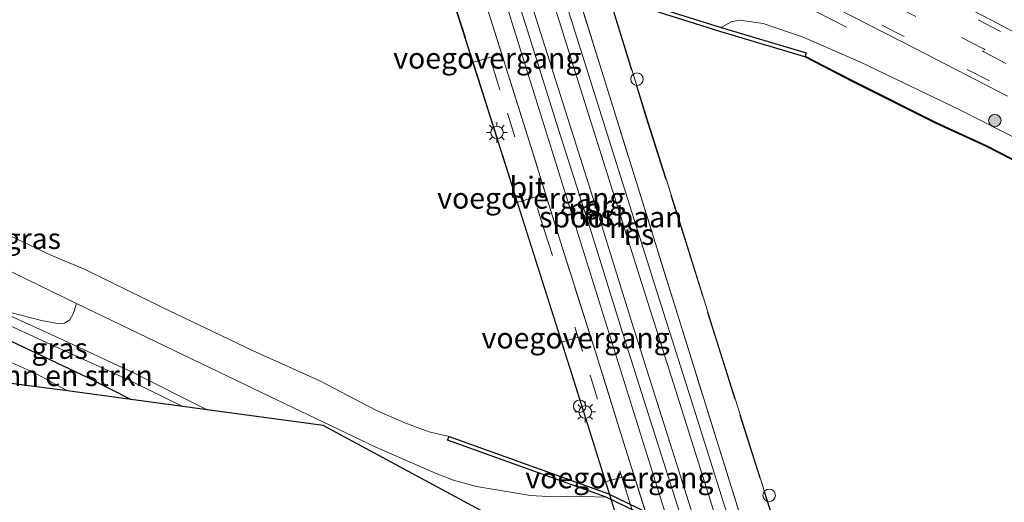
# Model space of a CAD drawing. Units: metres. Extents: x 229999 to 240002, y 581248 to 586195.
# Drawn here: x 233016 to 233134, y 584599 to 584657 of the extents above; entities that cross this region are included whole.
import ezdxf
from ezdxf.enums import TextEntityAlignment as Align

# ---------------------------------------------------------------- set-up
doc = ezdxf.new("R2010")
doc.units = ezdxf.units.M
doc.linetypes.add('IE-TERREINAFSCHEIDING', pattern=[10, 8, -2])
doc.linetypes.add('VW-3-9_STREEP', pattern=[12, 3, -9])
doc.layers.get('0').update_dxf_attribs({"lineweight": 25})
for name, color, linetype, lineweight in [('B-ME-BV-GELEIDECONSTRUCTIE-GELEIDERAIL-L-B1', 213, 'BV-GELEIDERAIL', 18), ('B-ME-GC-DAMWAND-GV-B6', 10, 'Continuous', 25), ('B-ME-GR-BOMENSTRUIKEN-GV-B6', 93, 'Continuous', 18), ('B-ME-GR-BOOM-GV-B6', 93, 'Continuous', 18), ('B-ME-GR-BOOM-S-B1', 93, 'Continuous', 18), ('B-ME-GW-INSTEEKWATERGANG-L-B1', 10, 'Continuous', 25), ('B-ME-GW-KRUINLIJN-L-B1', 93, 'Continuous', 18), ('B-ME-IE-GRASLAND-GV-B6', 93, 'Continuous', 18), ('B-ME-IE-INRICHTINGSELEMENT-S-B1', 253, 'Continuous', 18), ('B-ME-IE-MEUBILAIR_WEGMEUBILAIR-LICHTMAST-S-B2', 8, 'Continuous', 18), ('B-ME-IE-TERREINAFSCHEIDING-RASTERHEKWERK-L-B2', 8, 'IE-TERREINAFSCHEIDING', 18), ('B-ME-KG-KADASTRAAL-OPNAMEDTMGRENS-L-B1', 10, 'Continuous', 25), ('B-ME-KW-BRUG-GV-B7', 173, 'Continuous', 18), ('B-ME-KW-VOEGOVERGANG-L-B2', 8, 'Continuous', 18), ('B-ME-OB-BESCHOEIING-GV-B6', 10, 'Continuous', 25), ('B-ME-OB-WATERLIJN-L-B1', 133, 'OB-WATERLIJN', 18), ('B-ME-OG-WATER-GV-B6', 153, 'Continuous', 18), ('B-ME-SB-SPOOR-GV-B7', 253, 'Continuous', 18), ('B-ME-SB-SPOOR-L-B2', 253, 'Continuous', 18), ('B-ME-VH-VERH_SOORT-BITUMEN-GV-B6', 8, 'IE-TERREINAFSCHEIDING-NATUURLIJK-HOUTWAL', 18), ('B-ME-VH-VERH_SOORT-BITUMEN-GV-B7', 8, 'IE-TERREINAFSCHEIDING-NATUURLIJK-HOUTWAL', 18), ('B-ME-VH-VERH_SOORT-HALF_VERHARDING-GV-B6', 8, 'IE-TERREINAFSCHEIDING-NATUURLIJK-HOUTWAL', 18), ('B-ME-VH-VERH_SOORT-KLINKERS-GV-B6', 8, 'IE-TERREINAFSCHEIDING-NATUURLIJK-HOUTWAL', 18), ('B-ME-VW-MARKERING-39STREEP-015-L-B1', 255, 'VW-3-9_STREEP', 18), ('B-ME-VW-MARKERING-39STREEP-015-L-B2', 255, 'VW-3-9_STREEP', 18)]:
    doc.layers.add(name, color=color, linetype=linetype, lineweight=lineweight)
doc.styles.add('NLCS-ISO', font='NLCS-ISO.TTF')
doc.linetypes.add('BV-GELEIDERAIL', pattern='A,10,-3,[108,NLCS.SHX,S=1,R=0,X=0,Y=0],-3', length=16)
doc.linetypes.add('IE-TERREINAFSCHEIDING-NATUURLIJK-HOUTWAL', pattern='A,7,-1.5,[67,NLCS.SHX,S=0.75,R=45,X=0,Y=0],-1.5,7,-1.5,[70,NLCS.SHX,S=0.75,R=0,X=0,Y=0],-1.5', length=20)
doc.linetypes.add('OB-WATERLIJN', pattern='A,10,[32,NLCS.SHX,S=2,R=0,X=0,Y=0],-12', length=22)

# ---------------------------------------------------------------- blocks, each defined once
blk = doc.blocks.new('dtb')
blk.add_circle((0, 0), 0.75)
blk = doc.blocks.new('boom')
blk.add_hatch(color=256).paths.add_polyline_path([(-0.75, 0, 1), (0.75, 0, 1)])
blk.add_circle((0, 0), 0.75)
blk = doc.blocks.new('lantaarnpaal')
for p, q in [((0, 0.75), (0, 1.25)), ((-0.75, 0), (-1.25, 0)), ((-0.88, 0.88), (-0.53, 0.53)), ((0.53, 0.53), (0.88, 0.88)), ((0.75, 0), (1.25, 0)), ((-0.53, -0.53), (-0.88, -0.88)), ((0, -0.75), (0, -1.25)), ((0.53, -0.53), (0.88, -0.88))]:
    blk.add_line(p, q)
blk.add_circle((0, 0), 0.75)

msp = doc.modelspace()

# ---------------------------------------------------------------- linework, layer by layer
at = {"layer": 'B-ME-BV-GELEIDECONSTRUCTIE-GELEIDERAIL-L-B1'}
msp.add_polyline3d([(233115.0417, 584655.6722, 0.8568), (233105.7934, 584660.4052, 1.2218), (233099.8634, 584663.4068, 1.4574), (233095.0471, 584665.8143, 1.6191), (233084.3221, 584671.1269, 1.6861), (233061.6108, 584682.1706, 1.6376), (233050.7894, 584687.4619, 1.6075), (233038.6785, 584693.144, 1.6537), (233027.8133, 584698.2317, 1.6052), (233014.5386, 584704.3124, 1.5798), (232999.9785, 584710.9348, 1.5567), (232990.2277, 584715.3974, 1.2934), (232984.1149, 584718.148, 1.0346), (232978.8767, 584720.4599, 0.8553)], dxfattribs=at)
at = {"layer": 'B-ME-GC-DAMWAND-GV-B6'}
for points in [[(233048.174, 584679.6421, 0.689), (233050.5737, 584677.7916, 0.9704), (233064.1729, 584671.336, 0.7832), (233089.8986, 584658.7939, 0.7671), (233099.999, 584655.6302, 0.4107), (233110.1829, 584652.5699, -0.2222), (233110.0683, 584652.1885, -0.435), (233110.039, 584652.091, -1.007), (233099.8523, 584655.1522, -1.007), (233089.7133, 584658.328, -1.007), (233063.9561, 584670.8855, -1.007), (233050.3096, 584677.3635, -1.007), (233041.3589, 584684.4656, -1.007), (233041.4039, 584684.5549, -0.2978), (233041.5765, 584684.8055, -0.2701), (233048.174, 584679.6421, 0.689)], [(233131.7268, 584576.173, -1.007), (233138.0973, 584571.8431, -1.007), (233137.439, 584571.686, -0.9557), (233131.4458, 584575.7595, -0.2861), (233120.9632, 584582.6456, 1.0119), (233111.1904, 584587.2261, 1.0256), (233086.2299, 584599.2744, 0.9321), (233067.2074, 584606.1194, -0.8774), (233067.3767, 584606.5899, -1.007), (233086.4238, 584599.736, -1.007), (233111.4052, 584587.6776, -1.007), (233121.2078, 584583.0831, -1.007), (233131.7268, 584576.173, -1.007)]]:
    msp.add_polyline3d(points, dxfattribs=at)
at = {"layer": 'B-ME-GR-BOMENSTRUIKEN-GV-B6'}
msp.add_polyline3d([(233029.2473, 584611.0035, 0.7684), (233021.6405, 584612.0291, -0.5867), (233017.6562, 584614.1969, -0.5867), (233014.4196, 584615.6347, -0.5867), (233014.5238, 584616.6715, 0.0878), (233014.8712, 584618.0024, 0.6473), (233024.0569, 584613.6285, 0.7313), (233029.2473, 584611.0035, 0.7684)], dxfattribs=at)
at = {"layer": 'B-ME-GR-BOOM-GV-B6'}
msp.add_polyline3d([(233022.705, 584622.5402, 0.8215), (233022.2974, 584621.2779, 0.9946), (233021.9158, 584620.5434, 0.9983), (233021.248, 584620.1739, 0.9874), (233020.4378, 584620.1347, 0.9874), (233018.5232, 584620.4729, 0.962), (233014.793, 584621.4314, 0.922), (233010.5896, 584622.9379, 0.8349), (232998.9952, 584628.8651, 0.8131), (232983.8256, 584636.1979, 0.8112), (232972.7417, 584641.7795, 0.7597), (232963.5632, 584646.0603, 0.7518), (232953.0708, 584651.0044, 0.728), (232946.9295, 584653.9534, 0.728), (232948.6982, 584657.6354, 0.6711), (232963.0056, 584650.7335, 0.6792), (232973.8546, 584645.8044, 0.6176), (232993.0822, 584637.0271, 0.5744), (233009.526, 584628.9196, 0.7592), (233022.705, 584622.5402, 0.8215)], dxfattribs=at)
at = {"layer": 'B-ME-GW-INSTEEKWATERGANG-L-B1'}
msp.add_polyline3d([(232945.4851, 584650.9464, 0.535), (232957.216, 584645.3529, 0.4966), (232979.0659, 584634.8467, 0.5062), (232986.61, 584631.3549, 0.4409), (232998.407, 584626.1362, 0.5208), (233007.0731, 584621.7854, 0.5817), (233009.77, 584620.4315, 0.6006), (233014.8712, 584618.0024, 0.6473), (233024.0569, 584613.6285, 0.7313), (233029.2473, 584611.0035, 0.7684)], dxfattribs=at)
at = {"layer": 'B-ME-GW-KRUINLIJN-L-B1'}
for points in [[(233099.999, 584655.6302, 0.4107), (233101.1979, 584656.3047, 0.3817), (233102.2313, 584656.4855, 0.3865), (233105.0359, 584656.0828, 0.4446), (233109.8285, 584654.473, 0.5196), (233116.7123, 584651.4535, 0.7326), (233128.616, 584645.7533, 0.7858), (233140.9629, 584639.4577, 0.7834), (233149.9401, 584635.7103, 0.7883), (233159.4731, 584631.342, 0.7862)], [(233086.2299, 584599.2744, 0.9321), (233082.2402, 584599.4129, 0.8239), (233079.9152, 584599.3468, 0.7623), (233077.1542, 584599.5107, 0.7192), (233070.6836, 584600.5577, 0.6946), (233067.9195, 584601.3135, 0.7069), (233065.8361, 584602.1464, 0.713), (233058.6098, 584605.2757, 0.7284), (233045.9499, 584611.3319, 0.8208), (233029.0844, 584619.4522, 0.8516), (233022.705, 584622.5402, 0.8215)]]:
    msp.add_polyline3d(points, dxfattribs=at)
at = {"layer": 'B-ME-IE-GRASLAND-GV-B6'}
for points in [[(233010.3655, 584707.9541, 0.9128), (233024.1579, 584701.637, 0.8792), (233035.3035, 584696.4503, 0.8851), (233047.1367, 584690.8653, 0.9168), (233060.2077, 584684.5171, 0.8435), (233067.3214, 584681.076, 0.8602), (233068.8216, 584680.3503, 0.8637), (233083.9359, 584673.039, 0.899), (233090.6387, 584669.7086, 0.9188), (233101.8516, 584664.0847, 0.9069), (233113.8106, 584657.9351, 0.9128), (233123.3665, 584653.0642, 0.9504), (233134.363, 584647.397, 0.9584)], [(233140.9629, 584639.4577, 0.7834), (233128.616, 584645.7533, 0.7858), (233116.7123, 584651.4535, 0.7326), (233109.8285, 584654.473, 0.5196), (233105.0359, 584656.0828, 0.4446), (233102.2313, 584656.4855, 0.3865), (233101.1979, 584656.3047, 0.3817), (233099.999, 584655.6302, 0.4107), (233089.8986, 584658.7939, 0.7671), (233064.1729, 584671.336, 0.7832), (233050.5737, 584677.7916, 0.9704), (233048.174, 584679.6421, 0.689), (233048.2148, 584681.4044, 0.6213), (233047.7893, 584683.1275, 0.5656), (233047.2969, 584684.0871, 0.5608), (233046.829, 584684.6406, 0.5511), (233046.1279, 584685.1746, 0.539), (233043.2995, 584686.7191, 0.5535), (233038.8051, 584688.5688, 0.5801), (233025.3234, 584694.9815, 0.6237), (233009.6974, 584702.5404, 0.5705)], [(233140.903, 584636.7893, -0.435), (233131.8003, 584641.4733, -0.435), (233125.7738, 584644.2339, -0.435), (233115.7747, 584649.2517, -0.435), (233112.3187, 584651.0198, -0.435), (233110.0683, 584652.1885, -0.435), (233110.1829, 584652.5699, -0.2222), (233099.999, 584655.6302, 0.4107), (233101.1979, 584656.3047, 0.3817), (233102.2313, 584656.4855, 0.3865), (233105.0359, 584656.0828, 0.4446), (233109.8285, 584654.473, 0.5196), (233116.7123, 584651.4535, 0.7326), (233128.616, 584645.7533, 0.7858), (233140.9629, 584639.4577, 0.7834)], [(233014.7474, 584630.6489, -1.007), (233019.4858, 584628.379, -1.007), (233021.2158, 584627.6291, -1.007), (233022.4963, 584627.1246, -1.007), (233023.7261, 584626.5892, -1.007), (233026.5081, 584625.2472, -1.007), (233032.9265, 584622.081, -1.007), (233039.1425, 584619.118, -1.007), (233043.8758, 584616.8505, -1.007), (233051.8947, 584613.2552, -1.007), (233058.6008, 584609.7432, -1.007), (233062.0746, 584608.1946, -1.007), (233064.9813, 584607.134, -1.007), (233066.1549, 584606.8428, -1.007), (233067.3767, 584606.5899, -1.007)], [(233067.3767, 584606.5899, -1.007), (233067.2074, 584606.1194, -0.8774), (233086.2299, 584599.2744, 0.9321), (233082.2402, 584599.4129, 0.8239), (233079.9152, 584599.3468, 0.7623), (233077.1542, 584599.5107, 0.7192), (233070.6836, 584600.5577, 0.6946), (233067.9195, 584601.3135, 0.7069), (233065.8361, 584602.1464, 0.713), (233058.6098, 584605.2757, 0.7284), (233045.9499, 584611.3319, 0.8208), (233029.0844, 584619.4522, 0.8516), (233022.705, 584622.5402, 0.8215), (233009.526, 584628.9196, 0.7592)], [(233035.4463, 584610.1677, 0.9466), (233029.2473, 584611.0035, 0.7684), (233024.0569, 584613.6285, 0.7313), (233014.8712, 584618.0024, 0.6473), (233009.77, 584620.4315, 0.6006), (233007.0731, 584621.7854, 0.5817), (233006.8221, 584622.567, 0.7728), (233005.9088, 584624.0954, 0.827), (233010.1112, 584621.947, 0.8349), (233020.0771, 584617.4135, 0.9933), (233029.0333, 584613.3364, 0.9597), (233035.4463, 584610.1677, 0.9466)], [(233077.7661, 584594.1483, 0.8525), (233052.278, 584607.8983, 0.7975), (233038.3856, 584609.7714, 0.943), (233029.4556, 584614.2616, 0.9597), (233020.5327, 584618.4147, 0.9933), (233010.5896, 584622.9379, 0.8349), (233014.793, 584621.4314, 0.922), (233018.5232, 584620.4729, 0.962), (233020.4378, 584620.1347, 0.9874), (233021.248, 584620.1739, 0.9874), (233021.9158, 584620.5434, 0.9983), (233022.2974, 584621.2779, 0.9946), (233022.705, 584622.5402, 0.8215)], [(233022.705, 584622.5402, 0.8215), (233029.0844, 584619.4522, 0.8516), (233045.9499, 584611.3319, 0.8208), (233058.6098, 584605.2757, 0.7284), (233065.8361, 584602.1464, 0.713), (233067.9195, 584601.3135, 0.7069), (233070.6836, 584600.5577, 0.6946), (233077.1542, 584599.5107, 0.7192), (233079.9152, 584599.3468, 0.7623), (233082.2402, 584599.4129, 0.8239), (233086.2299, 584599.2744, 0.9321), (233111.1904, 584587.2261, 1.0256)]]:
    msp.add_polyline3d(points, dxfattribs=at)
at = {"layer": 'B-ME-IE-TERREINAFSCHEIDING-RASTERHEKWERK-L-B2'}
msp.add_line((233068.659, 584705.13, 10.209), (233115.1554, 584555.7525, 10.5995), dxfattribs=at)
for points in [[(233104.7984, 584553.5257, 10.4645), (233100.5992, 584566.8408, 10.8036), (233097.2779, 584577.1332, 10.8719), (233094.764, 584585.4444, 10.9428), (233091.4688, 584595.8528, 11.006), (233088.1561, 584606.4033, 11.0263), (233084.9059, 584616.8243, 11.0693), (233080.9414, 584629.2947, 11.0516), (233076.984, 584641.996, 10.9706), (233072.3684, 584656.6871, 10.8745), (233067.7023, 584671.162, 10.8188), (233062.5331, 584687.6605, 10.7176), (233057.7795, 584702.1148, 10.5025), (233053.8889, 584714.3724, 10.2698), (233051.9501, 584720.4702, 10.082)], [(233101.2631, 584552.6906, 10.415), (233097.9103, 584563.5004, 10.6357), (233094.6292, 584573.9748, 10.7369), (233091.3914, 584584.4346, 10.8052), (233088.0903, 584594.9742, 10.8456), (233084.2111, 584607.3882, 10.9367), (233080.4661, 584619.2995, 10.9899), (233076.1817, 584632.7605, 10.9848), (233072.365, 584644.889, 10.9317), (233067.2925, 584660.852, 10.8861), (233062.4937, 584676.0967, 10.7748), (233057.784, 584690.7536, 10.5598), (233053.8236, 584703.1606, 10.3523), (233050.4655, 584713.8771, 10.1271), (233048.7448, 584719.3325, 10.0952)], [(233070.5841, 584710.4144, 10.3656), (233074.6015, 584697.3114, 10.6822), (233078.9631, 584683.4409, 10.8896), (233082.2046, 584672.929, 10.9377), (233086.8903, 584658.1607, 10.9579), (233090.9528, 584645.0258, 10.9706), (233095.4182, 584631.0066, 10.9858), (233099.2591, 584618.6662, 10.9934), (233105.154, 584599.9511, 10.9883), (233109.6706, 584585.8022, 10.8972), (233115.0219, 584569.0236, 10.7505), (233121.0308, 584550.6794, 10.3659), (233120.7542, 584550.6199, 10.3533), (233121.7023, 584547.2723, 10.3634), (233122.1133, 584547.3801, 10.3558), (233122.2709, 584546.9837, 10.2144)]]:
    msp.add_polyline3d(points, dxfattribs=at)
at = {"layer": 'B-ME-KG-KADASTRAAL-OPNAMEDTMGRENS-L-B1'}
msp.add_polyline3d([(233077.7661, 584594.1483, 0.8525), (233052.278, 584607.8983, 0.7975), (233038.3856, 584609.7714, 0.943), (233036.6143, 584610.0102, 0.95), (233035.4463, 584610.1677, 0.9466), (233029.2473, 584611.0035, 0.7684), (233021.6405, 584612.0291, -0.5867), (233015.7528, 584612.823, -0.587), (233014.6153, 584612.9763, -0.5847), (233010.1341, 584613.5805, 0.3042), (233004.6289, 584614.3228, 0.1868), (233001.4054, 584614.7574, -0.0455), (232996.1245, 584615.4694, -0.0517), (232994.5244, 584615.6851, 0.1481), (232977.0373, 584618.0429, 0.2555), (232972.657, 584618.6335, -0.5847), (232970.6755, 584618.9007, -0.587), (232960.8206, 584620.2294, -0.5847), (232957.6141, 584620.6617, -0.1072), (232956.349, 584621.2764, 0.3252), (232935.9852, 584631.1699, 0.4542)], dxfattribs=at)
at = {"layer": 'B-ME-KW-BRUG-GV-B7'}
for points in [[(233088.043, 584594.959, 10.9526), (233084.163, 584607.373, 11.0294), (233080.418, 584619.284, 10.9734), (233076.134, 584632.745, 11.0326), (233072.317, 584644.874, 11.015), (233067.245, 584660.837, 10.935), (233062.446, 584676.082, 10.8486), (233057.736, 584690.738, 10.7606), (233053.776, 584703.146, 10.415), (233050.418, 584713.862, 10.415)], [(233086.938, 584658.176, 10.981), (233091.001, 584645.041, 11.087), (233095.466, 584631.022, 11.167), (233099.307, 584618.681, 10.997), (233105.202, 584599.966, 10.993), (233109.718, 584585.817, 10.891)]]:
    msp.add_polyline3d(points, dxfattribs=at)
at = {"layer": 'B-ME-KW-VOEGOVERGANG-L-B2'}
for p, q in [((233070.3527, 584651.4521, 10.9572), (233073.5817, 584652.4328, 10.8956)), ((233075.6707, 584634.6765, 11.0306), (233078.807, 584635.6264, 11.0123)), ((233080.9827, 584617.9131, 11.0717), (233084.1393, 584618.8363, 11.0771)), ((233086.2463, 584601.1549, 11.0403), (233089.3765, 584602.0692, 11.0069))]:
    msp.add_line(p, q, dxfattribs=at)
at = {"layer": 'B-ME-OB-BESCHOEIING-GV-B6'}
msp.add_polyline3d([(233140.8586, 584636.6997, -1.007), (233131.7565, 584641.3833, -1.007), (233125.7305, 584644.1438, -1.007), (233115.7295, 584649.1625, -1.007), (233112.2728, 584650.9309, -1.007), (233110.039, 584652.091, -1.007), (233110.0683, 584652.1885, -0.435), (233112.3187, 584651.0198, -0.435), (233115.7747, 584649.2517, -0.435), (233125.7738, 584644.2339, -0.435), (233131.8003, 584641.4733, -0.435), (233140.903, 584636.7893, -0.435)], dxfattribs=at)
at = {"layer": 'B-ME-OB-WATERLIJN-L-B1'}
for points in [[(233041.3589, 584684.4656, -1.007), (233050.3096, 584677.3635, -1.007), (233063.9561, 584670.8855, -1.007), (233089.7133, 584658.328, -1.007), (233099.8523, 584655.1522, -1.007), (233110.039, 584652.091, -1.007)], [(233158.7436, 584628.1119, -1.007), (233150.5455, 584632.085, -1.007), (233140.8586, 584636.6997, -1.007), (233131.7565, 584641.3833, -1.007), (233125.7305, 584644.1438, -1.007), (233115.7295, 584649.1625, -1.007), (233112.2728, 584650.9309, -1.007), (233110.039, 584652.091, -1.007)], [(233067.3767, 584606.5899, -1.007), (233066.1549, 584606.8428, -1.007), (233064.9813, 584607.134, -1.007), (233062.0746, 584608.1946, -1.007), (233058.6008, 584609.7432, -1.007), (233051.8947, 584613.2552, -1.007), (233043.8758, 584616.8505, -1.007), (233039.1425, 584619.118, -1.007), (233032.9265, 584622.081, -1.007), (233026.5081, 584625.2472, -1.007), (233023.7261, 584626.5892, -1.007), (233022.4963, 584627.1246, -1.007), (233021.2158, 584627.6291, -1.007), (233019.4858, 584628.379, -1.007), (233014.7474, 584630.6489, -1.007)], [(233131.7268, 584576.173, -1.007), (233121.2078, 584583.0831, -1.007), (233111.4052, 584587.6776, -1.007), (233086.4238, 584599.736, -1.007), (233067.3767, 584606.5899, -1.007)]]:
    msp.add_polyline3d(points, dxfattribs=at)
at = {"layer": 'B-ME-OG-WATER-GV-B6'}
for points in [[(233041.3589, 584684.4656, -1.007), (233050.3096, 584677.3635, -1.007), (233063.9561, 584670.8855, -1.007), (233089.7133, 584658.328, -1.007), (233099.8523, 584655.1522, -1.007), (233110.039, 584652.091, -1.007), (233112.2728, 584650.9309, -1.007), (233115.7295, 584649.1625, -1.007), (233125.7305, 584644.1438, -1.007), (233131.7565, 584641.3833, -1.007), (233140.8586, 584636.6997, -1.007), (233150.5455, 584632.085, -1.007), (233158.7436, 584628.1119, -1.007), (233166.7476, 584624.2833, -1.007), (233175.4183, 584620.0693, -1.007), (233183.2815, 584616.3379, -1.007), (233191.5064, 584612.3242, -1.007), (233198.623, 584608.9453, -1.007), (233204.3145, 584606.1475, -1.007), (233212.0763, 584602.3468, -1.007), (233218.9607, 584598.8058, -1.007), (233225.2681, 584595.7341, -1.007)], [(233111.4052, 584587.6776, -1.007), (233086.4238, 584599.736, -1.007), (233067.3767, 584606.5899, -1.007), (233066.1549, 584606.8428, -1.007), (233064.9813, 584607.134, -1.007), (233062.0746, 584608.1946, -1.007), (233058.6008, 584609.7432, -1.007), (233051.8947, 584613.2552, -1.007), (233043.8758, 584616.8505, -1.007), (233039.1425, 584619.118, -1.007), (233032.9265, 584622.081, -1.007), (233026.5081, 584625.2472, -1.007), (233023.7261, 584626.5892, -1.007), (233022.4963, 584627.1246, -1.007), (233021.2158, 584627.6291, -1.007), (233019.4858, 584628.379, -1.007), (233014.7474, 584630.6489, -1.007)], [(233014.4196, 584615.6347, -0.5867), (233017.6562, 584614.1969, -0.5867), (233021.6405, 584612.0291, -0.5867), (233015.7528, 584612.823, -0.587)]]:
    msp.add_polyline3d(points, dxfattribs=at)
at = {"layer": 'B-ME-SB-SPOOR-GV-B7'}
msp.add_polyline3d([(233067.5392, 584703.4804, 10.353), (233066.7458, 584705.8814, 10.5359), (233067.1104, 584706.0056, 10.1747), (233067.5767, 584704.7783, 10.0111), (233068.659, 584705.13, 10.209), (233115.1554, 584555.7525, 10.5995), (233114.5839, 584555.7632, 10.6035), (233113.947, 584557.5367, 10.6211), (233104.3144, 584562.1084, 10.5531), (233058.9497, 584707.3444, 10.3414), (233067.5392, 584703.4804, 10.353)], dxfattribs=at)
at = {"layer": 'B-ME-SB-SPOOR-L-B2'}
for points in [[(233106.4309, 584561.1039, 10.7946), (233105.0194, 584565.6386, 10.8785), (233101.7347, 584576.1606, 11.0079), (233097.8885, 584588.3718, 11.1557), (233094.4911, 584599.1207, 11.1716), (233091.2544, 584609.3206, 11.2178), (233087.938, 584619.7933, 11.2877), (233084.2884, 584631.5263, 11.2838), (233080.4771, 584643.506, 11.2217), (233076.9917, 584654.61, 11.1742), (233072.588, 584668.5437, 11.0858), (233069.1508, 584679.4449, 10.9881), (233065.3175, 584691.6211, 10.802), (233061.935, 584702.3019, 10.7148), (233060.5459, 584706.6264, 10.6104)], [(233108.1944, 584560.2669, 10.7712), (233106.3894, 584566.0657, 10.8785), (233103.1039, 584576.5899, 11.0079), (233099.257, 584588.8036, 11.1557), (233095.8591, 584599.5539, 11.1716), (233092.6223, 584609.7543, 11.2178), (233089.3072, 584620.223, 11.2877), (233085.6572, 584631.9569, 11.2838), (233081.8454, 584643.9384, 11.2217), (233078.3604, 584655.0411, 11.1742), (233073.9564, 584668.9757, 11.0858), (233070.5195, 584679.8761, 10.9881), (233066.6859, 584692.0532, 10.802), (233063.3021, 584702.738, 10.7148), (233062.3077, 584705.8338, 10.6401)], [(233065.3926, 584704.4461, 10.6633), (233067.3679, 584698.2456, 10.7756), (233071.8749, 584684.0835, 10.9208), (233076.128, 584670.6765, 11.058), (233079.0489, 584661.2866, 11.1214), (233082.7244, 584649.5591, 11.19), (233086.788, 584636.7144, 11.2613), (233090.4573, 584625.0362, 11.2494), (233095.8047, 584608.127, 11.264), (233100.217, 584594.1428, 11.1636), (233103.7507, 584582.8738, 11.1122), (233108.1732, 584568.8615, 10.9472), (233111.3391, 584558.7744, 10.785)], [(233067.1506, 584703.6552, 10.6855), (233068.7353, 584698.681, 10.7756), (233073.2425, 584684.518, 10.9208), (233077.497, 584671.1066, 11.058), (233080.4187, 584661.7143, 11.1214), (233084.0931, 584649.9901, 11.19), (233088.1566, 584637.1459, 11.2613), (233091.8259, 584625.4676, 11.2494), (233097.1731, 584608.5593, 11.264), (233101.5858, 584594.5734, 11.1636), (233105.1196, 584583.3045, 11.1122), (233109.542, 584569.2923, 10.9472), (233113.1063, 584557.9357, 10.7647)]]:
    msp.add_polyline3d(points, dxfattribs=at)
at = {"layer": 'B-ME-VH-VERH_SOORT-BITUMEN-GV-B6'}
for points in [[(233134.363, 584647.397, 0.9584), (233123.3665, 584653.0642, 0.9504), (233113.8106, 584657.9351, 0.9128), (233101.8516, 584664.0847, 0.9069), (233090.6387, 584669.7086, 0.9188), (233083.9359, 584673.039, 0.899), (233068.8216, 584680.3503, 0.8637), (233067.3214, 584681.076, 0.8602), (233060.2077, 584684.5171, 0.8435), (233047.1367, 584690.8653, 0.9168), (233035.3035, 584696.4503, 0.8851), (233024.1579, 584701.637, 0.8792), (233010.3655, 584707.9541, 0.9128)], [(233128.4668, 584658.5425, 0.9669), (233132.5041, 584656.4802, 0.9908), (233140.8107, 584652.0341, 0.9921)]]:
    msp.add_polyline3d(points, dxfattribs=at)
at = {"layer": 'B-ME-VH-VERH_SOORT-BITUMEN-GV-B7'}
msp.add_polyline3d([(233088.0903, 584594.9742, 10.8456), (233084.2111, 584607.3882, 10.9367), (233080.4661, 584619.2995, 10.9899), (233076.1817, 584632.7605, 10.9848), (233072.365, 584644.889, 10.9317), (233067.2925, 584660.852, 10.8861), (233062.4937, 584676.0967, 10.7748), (233057.784, 584690.7536, 10.5598), (233053.8236, 584703.1606, 10.3523), (233050.4655, 584713.8771, 10.1271), (233048.7448, 584719.3325, 10.0952), (233051.9501, 584720.4702, 10.082), (233053.8889, 584714.3724, 10.2698), (233057.7795, 584702.1148, 10.5025), (233062.5331, 584687.6605, 10.7176), (233067.7023, 584671.162, 10.8188), (233072.3684, 584656.6871, 10.8745), (233076.984, 584641.996, 10.9706), (233080.9414, 584629.2947, 11.0516), (233084.9059, 584616.8243, 11.0693), (233088.1561, 584606.4033, 11.0263), (233091.4688, 584595.8528, 11.006)], dxfattribs=at)
at = {"layer": 'B-ME-VH-VERH_SOORT-HALF_VERHARDING-GV-B6'}
msp.add_polyline3d([(233134.3473, 584658.9777, 0.7639), (233137.7021, 584655.0252, 0.952), (233140.8107, 584652.0341, 0.9921), (233132.5041, 584656.4802, 0.9908), (233128.4668, 584658.5425, 0.9669), (233124.8306, 584663.9448, 0.6938), (233126.1187, 584663.0927, 0.7017), (233127.4306, 584662.3387, 0.7274), (233129.703, 584661.173, 0.7254), (233134.3473, 584658.9777, 0.7639)], dxfattribs=at)
at = {"layer": 'B-ME-VH-VERH_SOORT-KLINKERS-GV-B6'}
msp.add_polyline3d([(233010.5896, 584622.9379, 0.8349), (233020.5327, 584618.4147, 0.9933), (233029.4556, 584614.2616, 0.9597), (233038.3856, 584609.7714, 0.943), (233036.6143, 584610.0102, 0.95), (233035.4463, 584610.1677, 0.9466), (233029.0333, 584613.3364, 0.9597), (233020.0771, 584617.4135, 0.9933), (233010.1112, 584621.947, 0.8349), (233005.9088, 584624.0954, 0.827), (232998.5054, 584627.8801, 0.8131), (232983.3389, 584635.2114, 0.8112), (232972.2617, 584640.7895, 0.7597), (232963.0963, 584645.0643, 0.7518), (232952.5983, 584650.011, 0.728), (232946.4532, 584652.9618, 0.728), (232946.7001, 584653.4759, 0.7952), (232946.9295, 584653.9534, 0.728), (232953.0708, 584651.0044, 0.728), (232963.5632, 584646.0603, 0.7518), (232972.7417, 584641.7795, 0.7597), (232983.8256, 584636.1979, 0.8112), (232998.9952, 584628.8651, 0.8131), (233010.5896, 584622.9379, 0.8349)], dxfattribs=at)
at = {"layer": 'B-ME-VW-MARKERING-39STREEP-015-L-B1'}
for points in [[(233104.7096, 584669.9221, 0.9699), (233120.1817, 584662.0519, 0.9689), (233135.7329, 584653.9956, 1.0117), (233151.1578, 584645.8877, 1.0168), (233171.851, 584635.4013, 1.0341)], [(233173.7981, 584627.8963, 1.0739), (233163.3292, 584633.0706, 1.0845), (233152.8354, 584638.429, 1.0729), (233142.534, 584643.7782, 1.0499), (233132.1851, 584649.2116, 1.0191), (233121.941, 584654.5485, 0.9941), (233111.5702, 584659.8331, 0.984), (233101.2968, 584665.0337, 0.9785)], [(233109.8005, 584663.8549, 1.0156), (233120.6827, 584658.3163, 1.0574), (233131.4994, 584652.7215, 1.085), (233142.1831, 584647.094, 1.1074), (233152.9529, 584641.4659, 1.1145), (233163.8117, 584635.9617, 1.0941), (233174.6672, 584630.5692, 1.0982)], [(233174.7944, 584630.8913, 1.0709), (233163.8786, 584636.2725, 1.0933), (233153.12, 584641.7381, 1.0933), (233142.2823, 584647.3898, 1.0821), (233131.4766, 584653.0424, 1.0841), (233120.6455, 584658.691, 1.0117), (233109.8969, 584664.1747, 1.007)]]:
    msp.add_polyline3d(points, dxfattribs=at)
at = {"layer": 'B-ME-VW-MARKERING-39STREEP-015-L-B2'}
msp.add_polyline3d([(233050.6925, 584720.0238, 10.1567), (233051.713, 584716.7819, 10.2631), (233055.3622, 584705.3393, 10.4564), (233059.9542, 584691.0614, 10.6595), (233065.3686, 584673.9042, 10.8506), (233068.9904, 584662.4742, 10.9089), (233074.3701, 584645.3497, 10.9975), (233078.8793, 584631.1269, 11.0601), (233084.2952, 584613.919, 11.1098), (233088.7353, 584599.6366, 11.1141), (233094.1024, 584582.5928, 10.9845), (233100.3546, 584562.6073, 10.7448), (233103.2761, 584553.1661, 10.5092)], dxfattribs=at)

# ---------------------------------------------------------------- block references
at = {"layer": 'B-ME-GR-BOOM-S-B1', "rotation": 90}
msp.add_blockref('boom', (233132.8279, 584644.4665, 0.8109), dxfattribs=at)
at = {"layer": 'B-ME-IE-INRICHTINGSELEMENT-S-B1', "rotation": 90}
for p in [(233089.9092, 584649.4169, 12.5821), (233083.0449, 584610.2135, 13.8067), (233105.7664, 584599.5045, 13.9345)]:
    msp.add_blockref('dtb', p, dxfattribs=at)
at = {"layer": 'B-ME-IE-MEUBILAIR_WEGMEUBILAIR-LICHTMAST-S-B2', "rotation": 90}
for p in [(233073.1231, 584643.0261, 11.0197), (233083.7101, 584609.5139, 10.9883)]:
    msp.add_blockref('lantaarnpaal', p, dxfattribs=at)

# ---------------------------------------------------------------- texts
at = {"layer": 'B-ME-GR-BOMENSTRUIKEN-GV-B6', "ltscale": 0.2, "style": 'NLCS-ISO'}
msp.add_text('bmn en strkn', height=2.5, dxfattribs=at).set_placement((233021.3566, 584613.8731), align=Align.MIDDLE_CENTER)
at = {"layer": 'B-ME-IE-GRASLAND-GV-B6', "ltscale": 0.2, "style": 'NLCS-ISO'}
for p in [(233017.46405, 584630.3056), (233020.67755, 584617.13155)]:
    msp.add_text('gras', height=2.5, dxfattribs=at).set_placement(p, align=Align.MIDDLE_CENTER)
at = {"layer": 'B-ME-KW-BRUG-GV-B7', "ltscale": 0.2, "style": 'NLCS-ISO'}
msp.add_text('br', height=2.5, dxfattribs=at).set_placement((233085.22551, 584634.23508), align=Align.MIDDLE_CENTER)
at = {"layer": 'B-ME-KW-VOEGOVERGANG-L-B2', "ltscale": 0.2, "style": 'NLCS-ISO'}
for p in [(233071.9672, 584651.94245), (233077.23885, 584635.15145), (233082.561, 584618.3747), (233087.8114, 584601.61205)]:
    msp.add_text('voegovergang', height=2.5, dxfattribs=at).set_placement(p, align=Align.MIDDLE_CENTER)
at = {"layer": 'B-ME-SB-SPOOR-GV-B7', "ltscale": 0.2, "style": 'NLCS-ISO'}
msp.add_text('spoorbaan', height=2.5, dxfattribs=at).set_placement((233086.77784, 584632.88828), align=Align.MIDDLE_CENTER)
at = {"layer": 'B-ME-SB-SPOOR-L-B2', "ltscale": 0.2, "style": 'NLCS-ISO'}
for p in [(233083.52197, 584633.87573), (233085.28356, 584633.06058), (233088.39455, 584631.61935), (233090.15628, 584630.80428)]:
    msp.add_text('ns', height=2.5, dxfattribs=at).set_placement(p, align=Align.MIDDLE_CENTER)
at = {"layer": 'B-ME-VH-VERH_SOORT-BITUMEN-GV-B7', "ltscale": 0.2, "style": 'NLCS-ISO'}
msp.add_text('bit', height=2.5, dxfattribs=at).set_placement((233076.79965, 584636.48018), align=Align.MIDDLE_CENTER)

doc.saveas('drawing.dxf')
